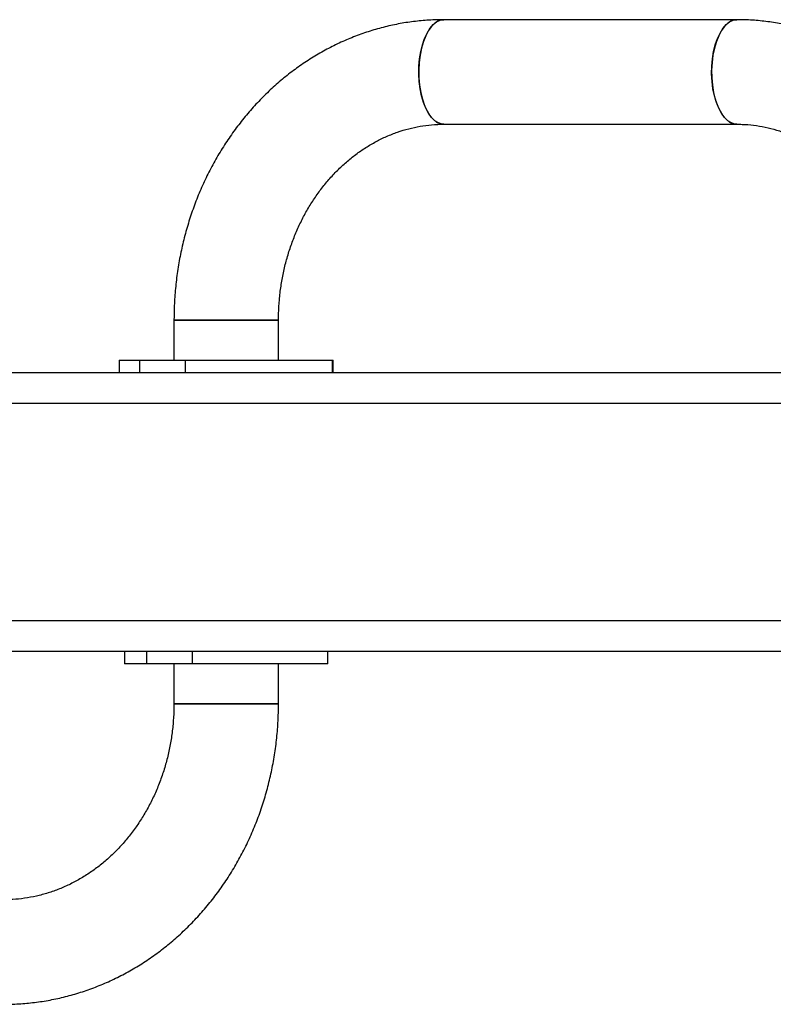
# Model space of a CAD drawing. Units: millimetres. Extents: x 736 to 12196, y 731 to 8398.
# Drawn here: x 5397 to 5640, y 3657 to 3974 of the extents above; entities that cross this region are included whole.
import ezdxf

# ---------------------------------------------------------------- set-up
doc = ezdxf.new("R2010")
doc.units = ezdxf.units.MM
doc.layers.add('Layer 1', color=7, linetype='Continuous')

msp = doc.modelspace()

# ---------------------------------------------------------------- linework, layer by layer
at = {"layer": 'Layer 1', "lineweight": 25}
for points, knots in [([(5533.9, 3973.95), (5532.92, 3973.94), (5531.93, 3973.93), (5530.95, 3973.89), (5530.95, 3973.89), (5529.29, 3973.84), (5527.64, 3973.72), (5525.99, 3973.55), (5525.99, 3973.55), (5524.34, 3973.38), (5522.69, 3973.16), (5521.05, 3972.89), (5521.05, 3972.89), (5519.41, 3972.62), (5517.78, 3972.29), (5516.16, 3971.92), (5516.16, 3971.92), (5514.54, 3971.54), (5512.93, 3971.11), (5511.33, 3970.64), (5511.33, 3970.64), (5509.73, 3970.16), (5508.14, 3969.63), (5506.57, 3969.05), (5506.57, 3969.05), (5504.99, 3968.48), (5503.44, 3967.85), (5501.9, 3967.17), (5501.9, 3967.17), (5500.36, 3966.49), (5498.83, 3965.77), (5497.33, 3964.99), (5497.33, 3964.99), (5495.83, 3964.22), (5494.34, 3963.4), (5492.88, 3962.53), (5492.88, 3962.53), (5491.42, 3961.66), (5489.98, 3960.74), (5488.57, 3959.78), (5488.57, 3959.78), (5487.15, 3958.82), (5485.76, 3957.82), (5484.4, 3956.77), (5484.4, 3956.77), (5483.03, 3955.72), (5481.69, 3954.62), (5480.39, 3953.49), (5480.39, 3953.49), (5479.08, 3952.35), (5477.8, 3951.17), (5476.55, 3949.96), (5476.55, 3949.96), (5475.3, 3948.74), (5474.09, 3947.48), (5472.91, 3946.19), (5472.91, 3946.19), (5471.72, 3944.89), (5470.57, 3943.56), (5469.46, 3942.19), (5469.46, 3942.19), (5468.34, 3940.82), (5467.26, 3939.41), (5466.22, 3937.97), (5466.22, 3937.97), (5465.17, 3936.53), (5464.17, 3935.06), (5463.2, 3933.56), (5463.2, 3933.56), (5462.23, 3932.05), (5461.3, 3930.52), (5460.41, 3928.96), (5460.41, 3928.96), (5459.52, 3927.39), (5458.67, 3925.8), (5457.87, 3924.18), (5457.87, 3924.18), (5457.06, 3922.56), (5456.29, 3920.92), (5455.57, 3919.25), (5455.57, 3919.25), (5454.85, 3917.58), (5454.17, 3915.89), (5453.53, 3914.18), (5453.53, 3914.18), (5452.9, 3912.47), (5452.3, 3910.73), (5451.76, 3908.98), (5451.76, 3908.98), (5451.21, 3907.23), (5450.71, 3905.47), (5450.25, 3903.68), (5450.25, 3903.68), (5449.8, 3901.9), (5449.39, 3900.1), (5449.02, 3898.29), (5449.02, 3898.29), (5448.66, 3896.48), (5448.34, 3894.66), (5448.07, 3892.84), (5448.07, 3892.84), (5447.8, 3891), (5447.58, 3889.17), (5447.41, 3887.32), (5447.41, 3887.32), (5447.23, 3885.48), (5447.1, 3883.63), (5447.02, 3881.78), (5447.02, 3881.78), (5446.96, 3880.22), (5446.94, 3878.67), (5446.92, 3877.11)], [0, 0, 0, 0, 0.034483, 0.034483, 0.034483, 0.034483, 0.068966, 0.068966, 0.068966, 0.068966, 0.103448, 0.103448, 0.103448, 0.103448, 0.137931, 0.137931, 0.137931, 0.137931, 0.172414, 0.172414, 0.172414, 0.172414, 0.206897, 0.206897, 0.206897, 0.206897, 0.241379, 0.241379, 0.241379, 0.241379, 0.275862, 0.275862, 0.275862, 0.275862, 0.310345, 0.310345, 0.310345, 0.310345, 0.344828, 0.344828, 0.344828, 0.344828, 0.37931, 0.37931, 0.37931, 0.37931, 0.413793, 0.413793, 0.413793, 0.413793, 0.448276, 0.448276, 0.448276, 0.448276, 0.482759, 0.482759, 0.482759, 0.482759, 0.517241, 0.517241, 0.517241, 0.517241, 0.551724, 0.551724, 0.551724, 0.551724, 0.586207, 0.586207, 0.586207, 0.586207, 0.62069, 0.62069, 0.62069, 0.62069, 0.655172, 0.655172, 0.655172, 0.655172, 0.689655, 0.689655, 0.689655, 0.689655, 0.724138, 0.724138, 0.724138, 0.724138, 0.758621, 0.758621, 0.758621, 0.758621, 0.793103, 0.793103, 0.793103, 0.793103, 0.827586, 0.827586, 0.827586, 0.827586, 0.862069, 0.862069, 0.862069, 0.862069, 0.896552, 0.896552, 0.896552, 0.896552, 0.931034, 0.931034, 0.931034, 0.931034, 1, 1, 1, 1]), ([(5533.9, 3940.25), (5533.9, 3940.25), (5533.31, 3940.3), (5533.31, 3940.3), (5533.31, 3940.3), (5533.31, 3940.3), (5532.14, 3940.66), (5532.14, 3940.66), (5532.14, 3940.66), (5532.14, 3940.66), (5531.01, 3941.36), (5531.01, 3941.36), (5531.01, 3941.36), (5531.01, 3941.36), (5529.94, 3942.41), (5529.94, 3942.41), (5529.94, 3942.41), (5529.94, 3942.41), (5528.95, 3943.77), (5528.95, 3943.77), (5528.95, 3943.77), (5528.95, 3943.77), (5528.07, 3945.41), (5528.07, 3945.41), (5528.07, 3945.41), (5528.07, 3945.41), (5527.31, 3947.3), (5527.31, 3947.3), (5527.31, 3947.3), (5527.31, 3947.3), (5526.7, 3949.4), (5526.7, 3949.4), (5526.7, 3949.4), (5526.7, 3949.4), (5526.23, 3951.66), (5526.23, 3951.66), (5526.23, 3951.66), (5526.23, 3951.66), (5525.94, 3954.04), (5525.94, 3954.04), (5525.94, 3954.04), (5525.94, 3954.04), (5525.81, 3956.48), (5525.81, 3956.48), (5525.81, 3956.48), (5525.81, 3956.48), (5525.85, 3958.94), (5525.85, 3958.94), (5525.85, 3958.94), (5525.85, 3958.94), (5526.06, 3961.36), (5526.06, 3961.36), (5526.06, 3961.36), (5526.06, 3961.36), (5526.45, 3963.69), (5526.45, 3963.69), (5526.45, 3963.69), (5526.45, 3963.69), (5526.99, 3965.88), (5526.99, 3965.88), (5526.99, 3965.88), (5526.99, 3965.88), (5527.68, 3967.88), (5527.68, 3967.88), (5527.68, 3967.88), (5527.68, 3967.88), (5528.5, 3969.65), (5528.5, 3969.65), (5528.5, 3969.65), (5528.5, 3969.65), (5529.43, 3971.15), (5529.43, 3971.15), (5529.43, 3971.15), (5529.43, 3971.15), (5530.46, 3972.35), (5530.46, 3972.35), (5530.46, 3972.35), (5530.46, 3972.35), (5531.57, 3973.23), (5531.57, 3973.23), (5531.57, 3973.23), (5531.57, 3973.23), (5532.72, 3973.77), (5532.72, 3973.77), (5532.72, 3973.77), (5532.72, 3973.77), (5533.9, 3973.95), (5533.9, 3973.95)], [0, 0, 0, 0, 0.043478, 0.043478, 0.043478, 0.043478, 0.086957, 0.086957, 0.086957, 0.086957, 0.130435, 0.130435, 0.130435, 0.130435, 0.173913, 0.173913, 0.173913, 0.173913, 0.217391, 0.217391, 0.217391, 0.217391, 0.26087, 0.26087, 0.26087, 0.26087, 0.304348, 0.304348, 0.304348, 0.304348, 0.347826, 0.347826, 0.347826, 0.347826, 0.391304, 0.391304, 0.391304, 0.391304, 0.434783, 0.434783, 0.434783, 0.434783, 0.478261, 0.478261, 0.478261, 0.478261, 0.521739, 0.521739, 0.521739, 0.521739, 0.565217, 0.565217, 0.565217, 0.565217, 0.608696, 0.608696, 0.608696, 0.608696, 0.652174, 0.652174, 0.652174, 0.652174, 0.695652, 0.695652, 0.695652, 0.695652, 0.73913, 0.73913, 0.73913, 0.73913, 0.782609, 0.782609, 0.782609, 0.782609, 0.826087, 0.826087, 0.826087, 0.826087, 0.869565, 0.869565, 0.869565, 0.869565, 0.913043, 0.913043, 0.913043, 0.913043, 1, 1, 1, 1]), ([(5533.9, 3973.95), (5533.9, 3973.95), (5533.31, 3973.9), (5533.31, 3973.9), (5533.31, 3973.9), (5533.31, 3973.9), (5532.14, 3973.54), (5532.14, 3973.54), (5532.14, 3973.54), (5532.14, 3973.54), (5531.01, 3972.84), (5531.01, 3972.84), (5531.01, 3972.84), (5531.01, 3972.84), (5529.94, 3971.79), (5529.94, 3971.79), (5529.94, 3971.79), (5529.94, 3971.79), (5528.95, 3970.43), (5528.95, 3970.43), (5528.95, 3970.43), (5528.95, 3970.43), (5528.07, 3968.79), (5528.07, 3968.79), (5528.07, 3968.79), (5528.07, 3968.79), (5527.31, 3966.9), (5527.31, 3966.9), (5527.31, 3966.9), (5527.31, 3966.9), (5526.7, 3964.8), (5526.7, 3964.8), (5526.7, 3964.8), (5526.7, 3964.8), (5526.23, 3962.54), (5526.23, 3962.54), (5526.23, 3962.54), (5526.23, 3962.54), (5525.94, 3960.16), (5525.94, 3960.16), (5525.94, 3960.16), (5525.94, 3960.16), (5525.81, 3957.72), (5525.81, 3957.72), (5525.81, 3957.72), (5525.81, 3957.72), (5525.85, 3955.26), (5525.85, 3955.26), (5525.85, 3955.26), (5525.85, 3955.26), (5526.06, 3952.84), (5526.06, 3952.84), (5526.06, 3952.84), (5526.06, 3952.84), (5526.45, 3950.51), (5526.45, 3950.51), (5526.45, 3950.51), (5526.45, 3950.51), (5526.99, 3948.32), (5526.99, 3948.32), (5526.99, 3948.32), (5526.99, 3948.32), (5527.68, 3946.32), (5527.68, 3946.32), (5527.68, 3946.32), (5527.68, 3946.32), (5528.5, 3944.55), (5528.5, 3944.55), (5528.5, 3944.55), (5528.5, 3944.55), (5529.43, 3943.05), (5529.43, 3943.05), (5529.43, 3943.05), (5529.43, 3943.05), (5530.46, 3941.85), (5530.46, 3941.85), (5530.46, 3941.85), (5530.46, 3941.85), (5531.57, 3940.97), (5531.57, 3940.97), (5531.57, 3940.97), (5531.57, 3940.97), (5532.72, 3940.43), (5532.72, 3940.43), (5532.72, 3940.43), (5532.72, 3940.43), (5533.9, 3940.25), (5533.9, 3940.25)], [0, 0, 0, 0, 0.043478, 0.043478, 0.043478, 0.043478, 0.086957, 0.086957, 0.086957, 0.086957, 0.130435, 0.130435, 0.130435, 0.130435, 0.173913, 0.173913, 0.173913, 0.173913, 0.217391, 0.217391, 0.217391, 0.217391, 0.26087, 0.26087, 0.26087, 0.26087, 0.304348, 0.304348, 0.304348, 0.304348, 0.347826, 0.347826, 0.347826, 0.347826, 0.391304, 0.391304, 0.391304, 0.391304, 0.434783, 0.434783, 0.434783, 0.434783, 0.478261, 0.478261, 0.478261, 0.478261, 0.521739, 0.521739, 0.521739, 0.521739, 0.565217, 0.565217, 0.565217, 0.565217, 0.608696, 0.608696, 0.608696, 0.608696, 0.652174, 0.652174, 0.652174, 0.652174, 0.695652, 0.695652, 0.695652, 0.695652, 0.73913, 0.73913, 0.73913, 0.73913, 0.782609, 0.782609, 0.782609, 0.782609, 0.826087, 0.826087, 0.826087, 0.826087, 0.869565, 0.869565, 0.869565, 0.869565, 0.913043, 0.913043, 0.913043, 0.913043, 1, 1, 1, 1]), ([(5628.32, 3940.25), (5628.32, 3940.25), (5627.73, 3940.3), (5627.73, 3940.3), (5627.73, 3940.3), (5627.73, 3940.3), (5626.56, 3940.66), (5626.56, 3940.66), (5626.56, 3940.66), (5626.56, 3940.66), (5625.42, 3941.36), (5625.42, 3941.36), (5625.42, 3941.36), (5625.42, 3941.36), (5624.35, 3942.41), (5624.35, 3942.41), (5624.35, 3942.41), (5624.35, 3942.41), (5623.37, 3943.77), (5623.37, 3943.77), (5623.37, 3943.77), (5623.37, 3943.77), (5622.49, 3945.41), (5622.49, 3945.41), (5622.49, 3945.41), (5622.49, 3945.41), (5621.73, 3947.3), (5621.73, 3947.3), (5621.73, 3947.3), (5621.73, 3947.3), (5621.11, 3949.4), (5621.11, 3949.4), (5621.11, 3949.4), (5621.11, 3949.4), (5620.65, 3951.66), (5620.65, 3951.66), (5620.65, 3951.66), (5620.65, 3951.66), (5620.35, 3954.04), (5620.35, 3954.04), (5620.35, 3954.04), (5620.35, 3954.04), (5620.22, 3956.48), (5620.22, 3956.48), (5620.22, 3956.48), (5620.22, 3956.48), (5620.27, 3958.94), (5620.27, 3958.94), (5620.27, 3958.94), (5620.27, 3958.94), (5620.48, 3961.36), (5620.48, 3961.36), (5620.48, 3961.36), (5620.48, 3961.36), (5620.86, 3963.69), (5620.86, 3963.69), (5620.86, 3963.69), (5620.86, 3963.69), (5621.4, 3965.88), (5621.4, 3965.88), (5621.4, 3965.88), (5621.4, 3965.88), (5622.09, 3967.88), (5622.09, 3967.88), (5622.09, 3967.88), (5622.09, 3967.88), (5622.91, 3969.65), (5622.91, 3969.65), (5622.91, 3969.65), (5622.91, 3969.65), (5623.85, 3971.15), (5623.85, 3971.15), (5623.85, 3971.15), (5623.85, 3971.15), (5624.88, 3972.35), (5624.88, 3972.35), (5624.88, 3972.35), (5624.88, 3972.35), (5625.98, 3973.23), (5625.98, 3973.23), (5625.98, 3973.23), (5625.98, 3973.23), (5627.14, 3973.77), (5627.14, 3973.77), (5627.14, 3973.77), (5627.14, 3973.77), (5628.32, 3973.95), (5628.32, 3973.95)], [0, 0, 0, 0, 0.043478, 0.043478, 0.043478, 0.043478, 0.086957, 0.086957, 0.086957, 0.086957, 0.130435, 0.130435, 0.130435, 0.130435, 0.173913, 0.173913, 0.173913, 0.173913, 0.217391, 0.217391, 0.217391, 0.217391, 0.26087, 0.26087, 0.26087, 0.26087, 0.304348, 0.304348, 0.304348, 0.304348, 0.347826, 0.347826, 0.347826, 0.347826, 0.391304, 0.391304, 0.391304, 0.391304, 0.434783, 0.434783, 0.434783, 0.434783, 0.478261, 0.478261, 0.478261, 0.478261, 0.521739, 0.521739, 0.521739, 0.521739, 0.565217, 0.565217, 0.565217, 0.565217, 0.608696, 0.608696, 0.608696, 0.608696, 0.652174, 0.652174, 0.652174, 0.652174, 0.695652, 0.695652, 0.695652, 0.695652, 0.73913, 0.73913, 0.73913, 0.73913, 0.782609, 0.782609, 0.782609, 0.782609, 0.826087, 0.826087, 0.826087, 0.826087, 0.869565, 0.869565, 0.869565, 0.869565, 0.913043, 0.913043, 0.913043, 0.913043, 1, 1, 1, 1]), ([(5628.32, 3973.95), (5628.32, 3973.95), (5627.73, 3973.9), (5627.73, 3973.9), (5627.73, 3973.9), (5627.73, 3973.9), (5626.56, 3973.54), (5626.56, 3973.54), (5626.56, 3973.54), (5626.56, 3973.54), (5625.42, 3972.84), (5625.42, 3972.84), (5625.42, 3972.84), (5625.42, 3972.84), (5624.35, 3971.79), (5624.35, 3971.79), (5624.35, 3971.79), (5624.35, 3971.79), (5623.37, 3970.43), (5623.37, 3970.43), (5623.37, 3970.43), (5623.37, 3970.43), (5622.49, 3968.79), (5622.49, 3968.79), (5622.49, 3968.79), (5622.49, 3968.79), (5621.73, 3966.9), (5621.73, 3966.9), (5621.73, 3966.9), (5621.73, 3966.9), (5621.11, 3964.8), (5621.11, 3964.8), (5621.11, 3964.8), (5621.11, 3964.8), (5620.65, 3962.54), (5620.65, 3962.54), (5620.65, 3962.54), (5620.65, 3962.54), (5620.35, 3960.16), (5620.35, 3960.16), (5620.35, 3960.16), (5620.35, 3960.16), (5620.22, 3957.72), (5620.22, 3957.72), (5620.22, 3957.72), (5620.22, 3957.72), (5620.27, 3955.26), (5620.27, 3955.26), (5620.27, 3955.26), (5620.27, 3955.26), (5620.48, 3952.84), (5620.48, 3952.84), (5620.48, 3952.84), (5620.48, 3952.84), (5620.86, 3950.51), (5620.86, 3950.51), (5620.86, 3950.51), (5620.86, 3950.51), (5621.4, 3948.32), (5621.4, 3948.32), (5621.4, 3948.32), (5621.4, 3948.32), (5622.09, 3946.32), (5622.09, 3946.32), (5622.09, 3946.32), (5622.09, 3946.32), (5622.91, 3944.55), (5622.91, 3944.55), (5622.91, 3944.55), (5622.91, 3944.55), (5623.85, 3943.05), (5623.85, 3943.05), (5623.85, 3943.05), (5623.85, 3943.05), (5624.88, 3941.85), (5624.88, 3941.85), (5624.88, 3941.85), (5624.88, 3941.85), (5625.98, 3940.97), (5625.98, 3940.97), (5625.98, 3940.97), (5625.98, 3940.97), (5627.14, 3940.43), (5627.14, 3940.43), (5627.14, 3940.43), (5627.14, 3940.43), (5628.32, 3940.25), (5628.32, 3940.25), (5628.32, 3940.25), (5628.32, 3940.25), (5628.32, 3940.25), (5628.32, 3940.25)], [0, 0, 0, 0, 0.041667, 0.041667, 0.041667, 0.041667, 0.083333, 0.083333, 0.083333, 0.083333, 0.125, 0.125, 0.125, 0.125, 0.166667, 0.166667, 0.166667, 0.166667, 0.208333, 0.208333, 0.208333, 0.208333, 0.25, 0.25, 0.25, 0.25, 0.291667, 0.291667, 0.291667, 0.291667, 0.333333, 0.333333, 0.333333, 0.333333, 0.375, 0.375, 0.375, 0.375, 0.416667, 0.416667, 0.416667, 0.416667, 0.458333, 0.458333, 0.458333, 0.458333, 0.5, 0.5, 0.5, 0.5, 0.541667, 0.541667, 0.541667, 0.541667, 0.583333, 0.583333, 0.583333, 0.583333, 0.625, 0.625, 0.625, 0.625, 0.666667, 0.666667, 0.666667, 0.666667, 0.708333, 0.708333, 0.708333, 0.708333, 0.75, 0.75, 0.75, 0.75, 0.791667, 0.791667, 0.791667, 0.791667, 0.833333, 0.833333, 0.833333, 0.833333, 0.875, 0.875, 0.875, 0.875, 0.916667, 0.916667, 0.916667, 0.916667, 1, 1, 1, 1]), ([(5715.3, 3877.11), (5715.29, 3878.16), (5715.28, 3879.2), (5715.25, 3880.24), (5715.25, 3880.24), (5715.2, 3882.1), (5715.1, 3883.95), (5714.95, 3885.8), (5714.95, 3885.8), (5714.8, 3887.65), (5714.6, 3889.49), (5714.36, 3891.33), (5714.36, 3891.33), (5714.11, 3893.16), (5713.82, 3894.99), (5713.48, 3896.81), (5713.48, 3896.81), (5713.15, 3898.63), (5712.76, 3900.43), (5712.33, 3902.23), (5712.33, 3902.23), (5711.9, 3904.02), (5711.42, 3905.8), (5710.9, 3907.57), (5710.9, 3907.57), (5710.37, 3909.33), (5709.8, 3911.08), (5709.19, 3912.81), (5709.19, 3912.81), (5708.57, 3914.53), (5707.92, 3916.24), (5707.21, 3917.93), (5707.21, 3917.93), (5706.51, 3919.61), (5705.76, 3921.27), (5704.98, 3922.91), (5704.98, 3922.91), (5704.19, 3924.55), (5703.36, 3926.16), (5702.48, 3927.75), (5702.48, 3927.75), (5701.61, 3929.33), (5700.7, 3930.89), (5699.75, 3932.42), (5699.75, 3932.42), (5698.79, 3933.95), (5697.8, 3935.44), (5696.77, 3936.91), (5696.77, 3936.91), (5695.74, 3938.37), (5694.67, 3939.8), (5693.57, 3941.19), (5693.57, 3941.19), (5692.46, 3942.59), (5691.32, 3943.95), (5690.15, 3945.27), (5690.15, 3945.27), (5688.97, 3946.59), (5687.76, 3947.87), (5686.52, 3949.12), (5686.52, 3949.12), (5685.28, 3950.36), (5684.01, 3951.56), (5682.7, 3952.72), (5682.7, 3952.72), (5681.4, 3953.89), (5680.07, 3955), (5678.7, 3956.08), (5678.7, 3956.08), (5677.34, 3957.15), (5675.96, 3958.19), (5674.54, 3959.17), (5674.54, 3959.17), (5673.13, 3960.16), (5671.69, 3961.1), (5670.22, 3961.99), (5670.22, 3961.99), (5668.76, 3962.89), (5667.28, 3963.73), (5665.77, 3964.53), (5665.77, 3964.53), (5664.27, 3965.33), (5662.74, 3966.08), (5661.2, 3966.78), (5661.2, 3966.78), (5659.66, 3967.48), (5658.1, 3968.13), (5656.52, 3968.73), (5656.52, 3968.73), (5654.95, 3969.33), (5653.36, 3969.88), (5651.76, 3970.37), (5651.76, 3970.37), (5650.15, 3970.87), (5648.54, 3971.32), (5646.92, 3971.71), (5646.92, 3971.71), (5645.29, 3972.11), (5643.66, 3972.45), (5642.02, 3972.74), (5642.02, 3972.74), (5640.38, 3973.03), (5638.73, 3973.27), (5637.08, 3973.46), (5637.08, 3973.46), (5635.43, 3973.64), (5633.77, 3973.78), (5632.11, 3973.86), (5632.11, 3973.86), (5630.85, 3973.91), (5629.58, 3973.93), (5628.32, 3973.95)], [0, 0, 0, 0, 0.034483, 0.034483, 0.034483, 0.034483, 0.068966, 0.068966, 0.068966, 0.068966, 0.103448, 0.103448, 0.103448, 0.103448, 0.137931, 0.137931, 0.137931, 0.137931, 0.172414, 0.172414, 0.172414, 0.172414, 0.206897, 0.206897, 0.206897, 0.206897, 0.241379, 0.241379, 0.241379, 0.241379, 0.275862, 0.275862, 0.275862, 0.275862, 0.310345, 0.310345, 0.310345, 0.310345, 0.344828, 0.344828, 0.344828, 0.344828, 0.37931, 0.37931, 0.37931, 0.37931, 0.413793, 0.413793, 0.413793, 0.413793, 0.448276, 0.448276, 0.448276, 0.448276, 0.482759, 0.482759, 0.482759, 0.482759, 0.517241, 0.517241, 0.517241, 0.517241, 0.551724, 0.551724, 0.551724, 0.551724, 0.586207, 0.586207, 0.586207, 0.586207, 0.62069, 0.62069, 0.62069, 0.62069, 0.655172, 0.655172, 0.655172, 0.655172, 0.689655, 0.689655, 0.689655, 0.689655, 0.724138, 0.724138, 0.724138, 0.724138, 0.758621, 0.758621, 0.758621, 0.758621, 0.793103, 0.793103, 0.793103, 0.793103, 0.827586, 0.827586, 0.827586, 0.827586, 0.862069, 0.862069, 0.862069, 0.862069, 0.896552, 0.896552, 0.896552, 0.896552, 0.931034, 0.931034, 0.931034, 0.931034, 1, 1, 1, 1]), ([(5480.62, 3877.11), (5480.62, 3877.83), (5480.63, 3878.55), (5480.65, 3879.27), (5480.65, 3879.27), (5480.69, 3880.74), (5480.78, 3882.21), (5480.91, 3883.67), (5480.91, 3883.67), (5481.04, 3885.13), (5481.21, 3886.59), (5481.43, 3888.04), (5481.43, 3888.04), (5481.64, 3889.49), (5481.9, 3890.93), (5482.2, 3892.35), (5482.2, 3892.35), (5482.5, 3893.78), (5482.85, 3895.19), (5483.23, 3896.59), (5483.23, 3896.59), (5483.61, 3897.99), (5484.04, 3899.37), (5484.51, 3900.73), (5484.51, 3900.73), (5484.97, 3902.09), (5485.48, 3903.43), (5486.02, 3904.75), (5486.02, 3904.75), (5486.56, 3906.06), (5487.15, 3907.36), (5487.77, 3908.63), (5487.77, 3908.63), (5488.38, 3909.9), (5489.04, 3911.14), (5489.73, 3912.35), (5489.73, 3912.35), (5490.42, 3913.57), (5491.15, 3914.75), (5491.91, 3915.9), (5491.91, 3915.9), (5492.67, 3917.06), (5493.46, 3918.18), (5494.29, 3919.26), (5494.29, 3919.26), (5495.11, 3920.35), (5495.97, 3921.4), (5496.85, 3922.42), (5496.85, 3922.42), (5497.74, 3923.44), (5498.65, 3924.42), (5499.59, 3925.36), (5499.59, 3925.36), (5500.54, 3926.3), (5501.5, 3927.2), (5502.49, 3928.06), (5502.49, 3928.06), (5503.49, 3928.92), (5504.51, 3929.74), (5505.55, 3930.52), (5505.55, 3930.52), (5506.59, 3931.3), (5507.65, 3932.03), (5508.74, 3932.72), (5508.74, 3932.72), (5509.82, 3933.42), (5510.93, 3934.06), (5512.05, 3934.66), (5512.05, 3934.66), (5513.17, 3935.27), (5514.31, 3935.82), (5515.47, 3936.33), (5515.47, 3936.33), (5516.63, 3936.84), (5517.8, 3937.3), (5518.98, 3937.71), (5518.98, 3937.71), (5520.17, 3938.12), (5521.37, 3938.49), (5522.58, 3938.8), (5522.58, 3938.8), (5523.8, 3939.12), (5525.02, 3939.38), (5526.24, 3939.59), (5526.24, 3939.59), (5527.48, 3939.81), (5528.72, 3939.98), (5529.96, 3940.08), (5529.96, 3940.08), (5531.27, 3940.19), (5532.59, 3940.22), (5533.9, 3940.25)], [0, 0, 0, 0, 0.041667, 0.041667, 0.041667, 0.041667, 0.083333, 0.083333, 0.083333, 0.083333, 0.125, 0.125, 0.125, 0.125, 0.166667, 0.166667, 0.166667, 0.166667, 0.208333, 0.208333, 0.208333, 0.208333, 0.25, 0.25, 0.25, 0.25, 0.291667, 0.291667, 0.291667, 0.291667, 0.333333, 0.333333, 0.333333, 0.333333, 0.375, 0.375, 0.375, 0.375, 0.416667, 0.416667, 0.416667, 0.416667, 0.458333, 0.458333, 0.458333, 0.458333, 0.5, 0.5, 0.5, 0.5, 0.541667, 0.541667, 0.541667, 0.541667, 0.583333, 0.583333, 0.583333, 0.583333, 0.625, 0.625, 0.625, 0.625, 0.666667, 0.666667, 0.666667, 0.666667, 0.708333, 0.708333, 0.708333, 0.708333, 0.75, 0.75, 0.75, 0.75, 0.791667, 0.791667, 0.791667, 0.791667, 0.833333, 0.833333, 0.833333, 0.833333, 0.875, 0.875, 0.875, 0.875, 0.916667, 0.916667, 0.916667, 0.916667, 1, 1, 1, 1]), ([(5628.32, 3940.25), (5628.88, 3940.25), (5629.44, 3940.24), (5630, 3940.22), (5630, 3940.22), (5631.25, 3940.18), (5632.5, 3940.08), (5633.75, 3939.92), (5633.75, 3939.92), (5634.99, 3939.77), (5636.24, 3939.56), (5637.47, 3939.31), (5637.47, 3939.31), (5638.71, 3939.05), (5639.93, 3938.74), (5641.15, 3938.38), (5641.15, 3938.38), (5642.36, 3938.02), (5643.57, 3937.61), (5644.76, 3937.15), (5644.76, 3937.15), (5645.95, 3936.69), (5647.13, 3936.18), (5648.29, 3935.62), (5648.29, 3935.62), (5649.44, 3935.06), (5650.59, 3934.46), (5651.71, 3933.8), (5651.71, 3933.8), (5652.83, 3933.15), (5653.93, 3932.46), (5655.01, 3931.71), (5655.01, 3931.71), (5656.09, 3930.97), (5657.15, 3930.18), (5658.18, 3929.35), (5658.18, 3929.35), (5659.21, 3928.52), (5660.22, 3927.65), (5661.2, 3926.74), (5661.2, 3926.74), (5662.17, 3925.83), (5663.13, 3924.87), (5664.05, 3923.88), (5664.05, 3923.88), (5664.97, 3922.89), (5665.86, 3921.87), (5666.73, 3920.8), (5666.73, 3920.8), (5667.59, 3919.74), (5668.42, 3918.64), (5669.22, 3917.51), (5669.22, 3917.51), (5670.01, 3916.38), (5670.78, 3915.21), (5671.51, 3914.02), (5671.51, 3914.02), (5672.23, 3912.83), (5672.93, 3911.6), (5673.58, 3910.35), (5673.58, 3910.35), (5674.24, 3909.1), (5674.86, 3907.82), (5675.44, 3906.52), (5675.44, 3906.52), (5676.02, 3905.21), (5676.56, 3903.89), (5677.07, 3902.54), (5677.07, 3902.54), (5677.57, 3901.19), (5678.03, 3899.82), (5678.45, 3898.44), (5678.45, 3898.44), (5678.88, 3897.05), (5679.26, 3895.65), (5679.6, 3894.23), (5679.6, 3894.23), (5679.93, 3892.81), (5680.23, 3891.38), (5680.49, 3889.94), (5680.49, 3889.94), (5680.74, 3888.5), (5680.95, 3887.05), (5681.12, 3885.59), (5681.12, 3885.59), (5681.29, 3884.13), (5681.42, 3882.66), (5681.49, 3881.19), (5681.49, 3881.19), (5681.56, 3879.83), (5681.58, 3878.47), (5681.6, 3877.11)], [0, 0, 0, 0, 0.041667, 0.041667, 0.041667, 0.041667, 0.083333, 0.083333, 0.083333, 0.083333, 0.125, 0.125, 0.125, 0.125, 0.166667, 0.166667, 0.166667, 0.166667, 0.208333, 0.208333, 0.208333, 0.208333, 0.25, 0.25, 0.25, 0.25, 0.291667, 0.291667, 0.291667, 0.291667, 0.333333, 0.333333, 0.333333, 0.333333, 0.375, 0.375, 0.375, 0.375, 0.416667, 0.416667, 0.416667, 0.416667, 0.458333, 0.458333, 0.458333, 0.458333, 0.5, 0.5, 0.5, 0.5, 0.541667, 0.541667, 0.541667, 0.541667, 0.583333, 0.583333, 0.583333, 0.583333, 0.625, 0.625, 0.625, 0.625, 0.666667, 0.666667, 0.666667, 0.666667, 0.708333, 0.708333, 0.708333, 0.708333, 0.75, 0.75, 0.75, 0.75, 0.791667, 0.791667, 0.791667, 0.791667, 0.833333, 0.833333, 0.833333, 0.833333, 0.875, 0.875, 0.875, 0.875, 0.916667, 0.916667, 0.916667, 0.916667, 1, 1, 1, 1]), ([(5446.92, 3753.43), (5446.92, 3752.71), (5446.91, 3752), (5446.89, 3751.29), (5446.89, 3751.29), (5446.85, 3749.81), (5446.76, 3748.34), (5446.62, 3746.88), (5446.62, 3746.88), (5446.49, 3745.41), (5446.31, 3743.96), (5446.09, 3742.51), (5446.09, 3742.51), (5445.87, 3741.06), (5445.6, 3739.62), (5445.29, 3738.19), (5445.29, 3738.19), (5444.98, 3736.76), (5444.63, 3735.35), (5444.24, 3733.95), (5444.24, 3733.95), (5443.84, 3732.55), (5443.4, 3731.17), (5442.92, 3729.81), (5442.92, 3729.81), (5442.44, 3728.44), (5441.92, 3727.1), (5441.36, 3725.78), (5441.36, 3725.78), (5440.8, 3724.46), (5440.2, 3723.16), (5439.56, 3721.89), (5439.56, 3721.89), (5438.92, 3720.62), (5438.25, 3719.38), (5437.53, 3718.16), (5437.53, 3718.16), (5436.82, 3716.94), (5436.07, 3715.76), (5435.29, 3714.6), (5435.29, 3714.6), (5434.5, 3713.45), (5433.68, 3712.32), (5432.83, 3711.23), (5432.83, 3711.23), (5431.98, 3710.14), (5431.09, 3709.09), (5430.18, 3708.07), (5430.18, 3708.07), (5429.26, 3707.05), (5428.32, 3706.07), (5427.34, 3705.13), (5427.34, 3705.13), (5426.37, 3704.18), (5425.37, 3703.28), (5424.34, 3702.42), (5424.34, 3702.42), (5423.31, 3701.55), (5422.25, 3700.73), (5421.18, 3699.95), (5421.18, 3699.95), (5420.1, 3699.17), (5419, 3698.44), (5417.88, 3697.75), (5417.88, 3697.75), (5416.75, 3697.06), (5415.6, 3696.41), (5414.44, 3695.81), (5414.44, 3695.81), (5413.28, 3695.21), (5412.09, 3694.65), (5410.9, 3694.15), (5410.9, 3694.15), (5409.7, 3693.64), (5408.48, 3693.18), (5407.26, 3692.77), (5407.26, 3692.77), (5406.02, 3692.36), (5404.78, 3692), (5403.53, 3691.69), (5403.53, 3691.69), (5402.28, 3691.38), (5401.01, 3691.13), (5399.74, 3690.92), (5399.74, 3690.92), (5398.47, 3690.7), (5397.19, 3690.54), (5395.91, 3690.45), (5395.91, 3690.45), (5394.62, 3690.35), (5393.33, 3690.32), (5392.04, 3690.29)], [0, 0, 0, 0, 0.041667, 0.041667, 0.041667, 0.041667, 0.083333, 0.083333, 0.083333, 0.083333, 0.125, 0.125, 0.125, 0.125, 0.166667, 0.166667, 0.166667, 0.166667, 0.208333, 0.208333, 0.208333, 0.208333, 0.25, 0.25, 0.25, 0.25, 0.291667, 0.291667, 0.291667, 0.291667, 0.333333, 0.333333, 0.333333, 0.333333, 0.375, 0.375, 0.375, 0.375, 0.416667, 0.416667, 0.416667, 0.416667, 0.458333, 0.458333, 0.458333, 0.458333, 0.5, 0.5, 0.5, 0.5, 0.541667, 0.541667, 0.541667, 0.541667, 0.583333, 0.583333, 0.583333, 0.583333, 0.625, 0.625, 0.625, 0.625, 0.666667, 0.666667, 0.666667, 0.666667, 0.708333, 0.708333, 0.708333, 0.708333, 0.75, 0.75, 0.75, 0.75, 0.791667, 0.791667, 0.791667, 0.791667, 0.833333, 0.833333, 0.833333, 0.833333, 0.875, 0.875, 0.875, 0.875, 0.916667, 0.916667, 0.916667, 0.916667, 1, 1, 1, 1]), ([(5392.04, 3656.59), (5393.04, 3656.6), (5394.04, 3656.61), (5395.04, 3656.65), (5395.04, 3656.65), (5396.72, 3656.7), (5398.41, 3656.82), (5400.09, 3656.99), (5400.09, 3656.99), (5401.77, 3657.16), (5403.44, 3657.38), (5405.11, 3657.65), (5405.11, 3657.65), (5406.78, 3657.92), (5408.44, 3658.25), (5410.09, 3658.62), (5410.09, 3658.62), (5411.74, 3659), (5413.38, 3659.42), (5415.01, 3659.9), (5415.01, 3659.9), (5416.64, 3660.38), (5418.26, 3660.91), (5419.86, 3661.48), (5419.86, 3661.48), (5421.46, 3662.06), (5423.05, 3662.69), (5424.62, 3663.37), (5424.62, 3663.37), (5426.18, 3664.04), (5427.73, 3664.77), (5429.26, 3665.54), (5429.26, 3665.54), (5430.8, 3666.32), (5432.31, 3667.14), (5433.79, 3668.01), (5433.79, 3668.01), (5435.28, 3668.88), (5436.75, 3669.79), (5438.19, 3670.75), (5438.19, 3670.75), (5439.63, 3671.71), (5441.04, 3672.72), (5442.43, 3673.77), (5442.43, 3673.77), (5443.82, 3674.82), (5445.18, 3675.91), (5446.51, 3677.04), (5446.51, 3677.04), (5447.85, 3678.18), (5449.15, 3679.35), (5450.42, 3680.57), (5450.42, 3680.57), (5451.69, 3681.79), (5452.93, 3683.04), (5454.13, 3684.34), (5454.13, 3684.34), (5455.34, 3685.63), (5456.51, 3686.96), (5457.64, 3688.33), (5457.64, 3688.33), (5458.78, 3689.7), (5459.88, 3691.1), (5460.94, 3692.54), (5460.94, 3692.54), (5462.01, 3693.98), (5463.03, 3695.45), (5464.02, 3696.95), (5464.02, 3696.95), (5465, 3698.46), (5465.95, 3699.99), (5466.85, 3701.55), (5466.85, 3701.55), (5467.76, 3703.12), (5468.62, 3704.71), (5469.45, 3706.32), (5469.45, 3706.32), (5470.27, 3707.94), (5471.05, 3709.58), (5471.79, 3711.25), (5471.79, 3711.25), (5472.52, 3712.91), (5473.22, 3714.6), (5473.86, 3716.31), (5473.86, 3716.31), (5474.51, 3718.03), (5475.12, 3719.76), (5475.67, 3721.5), (5475.67, 3721.5), (5476.23, 3723.25), (5476.74, 3725.02), (5477.21, 3726.8), (5477.21, 3726.8), (5477.67, 3728.58), (5478.09, 3730.38), (5478.46, 3732.18), (5478.46, 3732.18), (5478.83, 3733.99), (5479.16, 3735.81), (5479.43, 3737.64), (5479.43, 3737.64), (5479.71, 3739.47), (5479.94, 3741.3), (5480.12, 3743.15), (5480.12, 3743.15), (5480.3, 3744.99), (5480.44, 3746.84), (5480.51, 3748.69), (5480.51, 3748.69), (5480.58, 3750.27), (5480.6, 3751.85), (5480.62, 3753.43)], [0, 0, 0, 0, 0.034483, 0.034483, 0.034483, 0.034483, 0.068966, 0.068966, 0.068966, 0.068966, 0.103448, 0.103448, 0.103448, 0.103448, 0.137931, 0.137931, 0.137931, 0.137931, 0.172414, 0.172414, 0.172414, 0.172414, 0.206897, 0.206897, 0.206897, 0.206897, 0.241379, 0.241379, 0.241379, 0.241379, 0.275862, 0.275862, 0.275862, 0.275862, 0.310345, 0.310345, 0.310345, 0.310345, 0.344828, 0.344828, 0.344828, 0.344828, 0.37931, 0.37931, 0.37931, 0.37931, 0.413793, 0.413793, 0.413793, 0.413793, 0.448276, 0.448276, 0.448276, 0.448276, 0.482759, 0.482759, 0.482759, 0.482759, 0.517241, 0.517241, 0.517241, 0.517241, 0.551724, 0.551724, 0.551724, 0.551724, 0.586207, 0.586207, 0.586207, 0.586207, 0.62069, 0.62069, 0.62069, 0.62069, 0.655172, 0.655172, 0.655172, 0.655172, 0.689655, 0.689655, 0.689655, 0.689655, 0.724138, 0.724138, 0.724138, 0.724138, 0.758621, 0.758621, 0.758621, 0.758621, 0.793103, 0.793103, 0.793103, 0.793103, 0.827586, 0.827586, 0.827586, 0.827586, 0.862069, 0.862069, 0.862069, 0.862069, 0.896552, 0.896552, 0.896552, 0.896552, 0.931034, 0.931034, 0.931034, 0.931034, 1, 1, 1, 1])]:
    msp.add_open_spline(points, degree=3, knots=knots, dxfattribs=at)
for points in [[(5628.32, 3973.95), (5628.32, 3973.95), (5533.9, 3973.95), (5533.9, 3973.95)], [(5533.9, 3940.25), (5533.9, 3940.25), (5628.32, 3940.25), (5628.32, 3940.25)], [(5446.92, 3877.11), (5446.92, 3877.11), (5446.92, 3864.26), (5446.92, 3864.26)], [(5480.62, 3877.11), (5480.62, 3877.11), (5446.92, 3877.11), (5446.92, 3877.11)], [(5446.92, 3877.11), (5446.92, 3877.11), (5478.54, 3877.11), (5478.54, 3877.11)], [(5478.54, 3877.11), (5478.54, 3877.11), (5480.62, 3877.11), (5480.62, 3877.11)], [(5480.62, 3864.26), (5480.62, 3864.26), (5480.62, 3877.11), (5480.62, 3877.11)], [(5429.29, 3864.26), (5429.29, 3864.26), (5429.29, 3860.26), (5429.29, 3860.26)], [(5429.29, 3864.26), (5429.29, 3864.26), (5435.89, 3864.26), (5435.89, 3864.26)], [(5435.89, 3860.26), (5435.89, 3860.26), (5435.89, 3864.26), (5435.89, 3864.26)], [(5435.89, 3864.26), (5435.89, 3864.26), (5450.67, 3864.26), (5450.67, 3864.26)], [(5450.67, 3860.26), (5450.67, 3860.26), (5450.67, 3864.26), (5450.67, 3864.26)], [(5450.67, 3864.26), (5450.67, 3864.26), (5498.04, 3864.26), (5498.04, 3864.26)], [(5498.04, 3860.26), (5498.04, 3860.26), (5498.04, 3864.26), (5498.04, 3864.26)], [(5498.04, 3864.26), (5498.04, 3864.26), (5498.25, 3864.26), (5498.25, 3864.26)], [(5498.25, 3860.26), (5498.25, 3860.26), (5498.25, 3864.26), (5498.25, 3864.26)], [(3267.05, 3860.26), (3267.05, 3860.26), (6011.61, 3860.26), (6011.61, 3860.26)], [(6011.61, 3770.28), (6011.61, 3770.28), (3267.05, 3770.28), (3267.05, 3770.28)], [(5431.02, 3770.28), (5431.02, 3770.28), (5431.02, 3766.28), (5431.02, 3766.28)], [(5438.11, 3770.28), (5438.11, 3770.28), (5438.11, 3766.28), (5438.11, 3766.28)], [(5452.79, 3770.28), (5452.79, 3770.28), (5452.79, 3766.28), (5452.79, 3766.28)], [(5496.4, 3770.28), (5496.4, 3770.28), (5496.4, 3766.28), (5496.4, 3766.28)], [(5496.52, 3766.28), (5496.52, 3766.28), (5496.52, 3770.28), (5496.52, 3770.28)], [(5438.11, 3766.28), (5438.11, 3766.28), (5431.02, 3766.28), (5431.02, 3766.28)], [(5452.79, 3766.28), (5452.79, 3766.28), (5438.11, 3766.28), (5438.11, 3766.28)], [(5446.92, 3766.28), (5446.92, 3766.28), (5446.92, 3753.43), (5446.92, 3753.43)], [(5496.4, 3766.28), (5496.4, 3766.28), (5452.79, 3766.28), (5452.79, 3766.28)], [(5480.62, 3753.43), (5480.62, 3753.43), (5480.62, 3766.28), (5480.62, 3766.28)], [(5496.52, 3766.28), (5496.52, 3766.28), (5496.4, 3766.28), (5496.4, 3766.28)], [(5478.88, 3753.43), (5478.88, 3753.43), (5446.92, 3753.43), (5446.92, 3753.43)], [(5446.92, 3753.43), (5446.92, 3753.43), (5480.62, 3753.43), (5480.62, 3753.43)], [(5480.62, 3753.43), (5480.62, 3753.43), (5478.88, 3753.43), (5478.88, 3753.43)]]:
    msp.add_open_spline(points, degree=3, dxfattribs=at)
at = {"layer": 'Layer 1', "color": 8, "lineweight": 25}
for points in [[(5653.13, 3850.27), (5653.13, 3850.27), (5383.77, 3850.27), (5383.77, 3850.27)], [(5383.84, 3780.28), (5383.84, 3780.28), (5653.07, 3780.28), (5653.07, 3780.28)]]:
    msp.add_open_spline(points, degree=3, dxfattribs=at)

doc.saveas('drawing.dxf')
